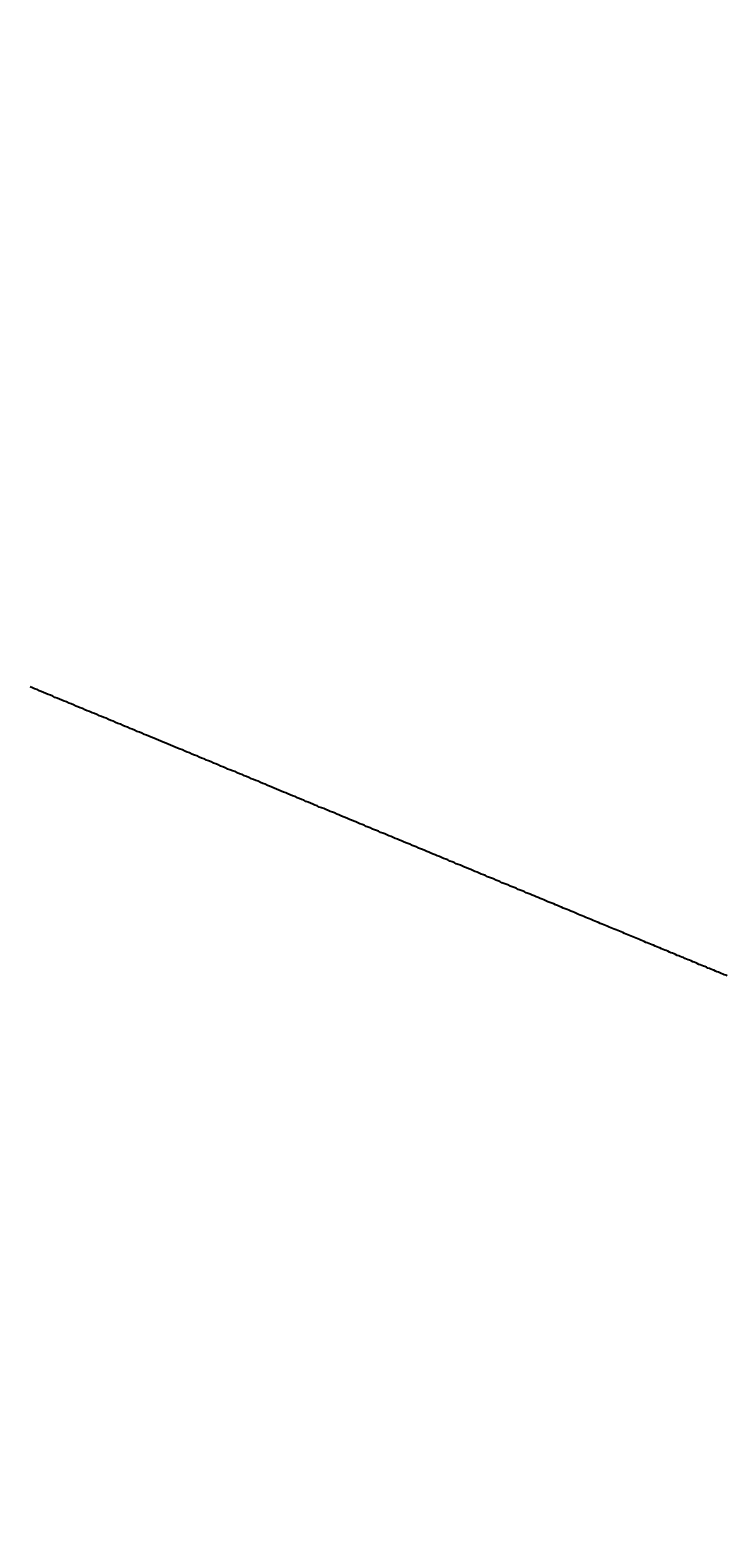
# Model space of a CAD drawing. Extents: x 0 to 2970, y 0 to 2100.
# Drawn here: x 944 to 963, y 1415 to 1456 of the extents above; entities that cross this region are included whole.
import ezdxf

# ---------------------------------------------------------------- set-up
doc = ezdxf.new("R2010")
doc.units = 0
doc.header["$LTSCALE"] = 5
doc.layers.get('0').update_dxf_attribs({"linetype": 'CONTINUOUS'})
doc.layers.get('DEFPOINTS').update_dxf_attribs({"linetype": 'CONTINUOUS'})
doc.layers.add('BEMAßUNGEN_DIN_', color=179, linetype='CONTINUOUS')
doc.layers.add('SICHTBARE_KANTEN_DIN_', color=179, linetype='CONTINUOUS')
doc.styles.add('STANDARD-DIN_0', font='txt.shx', dxfattribs={"bigfont": 'bigfont.shx'})
doc.dimstyles.get("Standard").update_dxf_attribs({"dimtxt": 0.18, "dimasz": 0.18, "dimexe": 0.18, "dimexo": 0.0625, "dimgap": 0.09, "dimtad": 0, "dimtih": 1, "dimtoh": 1, "dimzin": 0, "dimcen": 0.09, "dimazin": 3, "dimtfac": 1, "dimtofl": 0, "dimtmove": 0, "dimatfit": 3})

# ---------------------------------------------------------------- blocks, each defined once
blk = doc.blocks.new('*U133')
at = {"layer": 'BEMAßUNGEN_DIN_', "color": 250, "style": 'STANDARD-DIN_0'}
blk.add_text('330', height=17.5, rotation=90, dxfattribs=at).set_placement((1067.41, 1318.251))
blk = doc.blocks.new('*D40')
at = {"layer": 'BEMAßUNGEN_DIN_', "color": 250, "linetype": 'CONTINUOUS'}
for p, q in [((945.831, 1505.126), (1087.285, 1505.126)), ((1071.41, 1187.626), (1071.41, 1492.626)), ((916.331, 1175.126), (1087.285, 1175.126))]:
    blk.add_line(p, q, dxfattribs=at)
for points in [[(1069.326, 1492.626), (1073.493, 1492.626), (1071.41, 1505.126)], [(1069.326, 1187.626), (1073.493, 1187.626), (1071.41, 1175.126)]]:
    blk.add_solid(points, dxfattribs=at)
at = {"layer": 'DEFPOINTS', "color": 0, "linetype": 'CONTINUOUS'}
for p in [(945.831, 1505.126), (1071.41, 1505.126), (916.331, 1175.126)]:
    blk.add_point(p, dxfattribs=at)
blk.add_blockref('*U133', (0, 0))
blk = doc.blocks.new('*U134')
at = {"layer": 'BEMAßUNGEN_DIN_', "color": 250, "style": 'STANDARD-DIN_0'}
blk.add_text('576', height=17.5, rotation=90, dxfattribs=at).set_placement((1112.331, 1439.792))
blk = doc.blocks.new('*D41')
at = {"layer": 'BEMAßUNGEN_DIN_', "color": 250, "linetype": 'CONTINUOUS'}
for p, q in [((727.331, 1751.126), (1132.206, 1751.126)), ((1116.331, 1187.626), (1116.331, 1738.626)), ((916.331, 1175.126), (1132.206, 1175.126))]:
    blk.add_line(p, q, dxfattribs=at)
for points in [[(1114.247, 1738.626), (1118.414, 1738.626), (1116.331, 1751.126)], [(1114.247, 1187.626), (1118.414, 1187.626), (1116.331, 1175.126)]]:
    blk.add_solid(points, dxfattribs=at)
at = {"layer": 'DEFPOINTS', "color": 0, "linetype": 'CONTINUOUS'}
for p in [(727.331, 1751.126), (1116.331, 1751.126), (916.331, 1175.126)]:
    blk.add_point(p, dxfattribs=at)
blk.add_blockref('*U134', (0, 0))
blk = doc.blocks.new('*U136')
at = {"layer": 'BEMAßUNGEN_DIN_', "color": 250, "style": 'STANDARD-DIN_0'}
blk.add_text('504', height=17.5, dxfattribs=at).set_placement((717.526, 1850.126))
blk = doc.blocks.new('*D43')
at = {"layer": 'BEMAßUNGEN_DIN_', "color": 250, "linetype": 'CONTINUOUS'}
for p, q in [((478.331, 1368.626), (478.331, 1862.001)), ((982.331, 1496.126), (982.331, 1862.001)), ((969.831, 1846.126), (490.831, 1846.126))]:
    blk.add_line(p, q, dxfattribs=at)
for points in [[(490.831, 1848.209), (490.831, 1844.042), (478.331, 1846.126)], [(969.831, 1848.209), (969.831, 1844.042), (982.331, 1846.126)]]:
    blk.add_solid(points, dxfattribs=at)
at = {"layer": 'DEFPOINTS', "color": 0, "linetype": 'CONTINUOUS'}
for p in [(478.331, 1846.126), (982.331, 1496.126), (478.331, 1368.626)]:
    blk.add_point(p, dxfattribs=at)
blk.add_blockref('*U136', (0, 0))

msp = doc.modelspace()

# ---------------------------------------------------------------- linework, layer by layer
at = {"layer": 'SICHTBARE_KANTEN_DIN_'}
msp.add_polyline3d([(962.976, 1430.31, 0), (962.937, 1430.33, 0), (962.898, 1430.34, 0), (962.859, 1430.36, 0), (962.819, 1430.37, 0), (962.78, 1430.39, 0), (962.74, 1430.41, 0), (962.7, 1430.42, 0), (962.66, 1430.44, 0), (962.62, 1430.46, 0), (962.58, 1430.47, 0), (962.54, 1430.49, 0), (962.5, 1430.51, 0), (962.459, 1430.52, 0), (962.419, 1430.54, 0), (962.378, 1430.56, 0), (962.338, 1430.57, 0), (962.297, 1430.59, 0), (962.256, 1430.61, 0), (962.215, 1430.62, 0), (962.174, 1430.64, 0), (962.133, 1430.66, 0), (962.092, 1430.68, 0), (962.051, 1430.69, 0), (962.009, 1430.71, 0), (961.968, 1430.73, 0), (961.927, 1430.74, 0), (961.885, 1430.76, 0), (961.844, 1430.78, 0), (961.802, 1430.8, 0), (961.76, 1430.81, 0), (961.719, 1430.83, 0), (961.677, 1430.85, 0), (961.635, 1430.86, 0), (961.593, 1430.88, 0), (961.551, 1430.9, 0), (961.509, 1430.92, 0), (961.467, 1430.93, 0), (961.425, 1430.95, 0), (961.383, 1430.97, 0), (961.341, 1430.99, 0), (961.299, 1431, 0), (961.257, 1431.02, 0), (961.214, 1431.04, 0), (961.172, 1431.06, 0), (961.13, 1431.07, 0), (961.088, 1431.09, 0), (961.045, 1431.11, 0), (961.003, 1431.13, 0), (960.961, 1431.14, 0), (960.918, 1431.16, 0), (960.876, 1431.18, 0), (960.833, 1431.2, 0), (960.791, 1431.21, 0), (960.748, 1431.23, 0), (960.706, 1431.25, 0), (960.663, 1431.27, 0), (960.619, 1431.29, 0), (960.576, 1431.3, 0), (960.532, 1431.32, 0), (960.488, 1431.34, 0), (960.444, 1431.36, 0), (960.4, 1431.38, 0), (960.355, 1431.39, 0), (960.311, 1431.41, 0), (960.266, 1431.43, 0), (960.221, 1431.45, 0), (960.175, 1431.47, 0), (960.13, 1431.49, 0), (960.084, 1431.51, 0), (960.038, 1431.53, 0), (959.992, 1431.55, 0), (959.946, 1431.56, 0), (959.899, 1431.58, 0), (959.852, 1431.6, 0), (959.806, 1431.62, 0), (959.759, 1431.64, 0), (959.711, 1431.66, 0), (959.664, 1431.68, 0), (959.616, 1431.7, 0), (959.568, 1431.72, 0), (959.52, 1431.74, 0), (959.472, 1431.76, 0), (959.424, 1431.78, 0), (959.375, 1431.8, 0), (959.327, 1431.82, 0), (959.278, 1431.84, 0), (959.229, 1431.86, 0), (959.179, 1431.88, 0), (959.13, 1431.9, 0), (959.081, 1431.92, 0), (959.031, 1431.94, 0), (958.981, 1431.96, 0), (958.931, 1431.98, 0), (958.881, 1432.01, 0), (958.83, 1432.03, 0), (958.78, 1432.05, 0), (958.729, 1432.07, 0), (958.678, 1432.09, 0), (958.628, 1432.11, 0), (958.576, 1432.13, 0), (958.525, 1432.15, 0), (958.474, 1432.17, 0), (958.422, 1432.2, 0), (958.371, 1432.22, 0), (958.319, 1432.24, 0), (958.267, 1432.26, 0), (958.215, 1432.28, 0), (958.162, 1432.3, 0), (958.11, 1432.32, 0), (958.058, 1432.35, 0), (958.005, 1432.37, 0), (957.952, 1432.39, 0), (957.899, 1432.41, 0), (957.846, 1432.43, 0), (957.793, 1432.46, 0), (957.74, 1432.48, 0), (957.686, 1432.5, 0), (957.633, 1432.52, 0), (957.579, 1432.54, 0), (957.526, 1432.57, 0), (957.472, 1432.59, 0), (957.418, 1432.61, 0), (957.364, 1432.63, 0), (957.31, 1432.66, 0), (957.255, 1432.68, 0), (957.201, 1432.7, 0), (957.146, 1432.72, 0), (957.092, 1432.75, 0), (957.037, 1432.77, 0), (956.982, 1432.79, 0), (956.927, 1432.81, 0), (956.872, 1432.84, 0), (956.817, 1432.86, 0), (956.762, 1432.88, 0), (956.707, 1432.91, 0), (956.652, 1432.93, 0), (956.596, 1432.95, 0), (956.541, 1432.97, 0), (956.485, 1433, 0), (956.43, 1433.02, 0), (956.374, 1433.04, 0), (956.318, 1433.07, 0), (956.262, 1433.09, 0), (956.206, 1433.11, 0), (956.151, 1433.14, 0), (956.095, 1433.16, 0), (956.039, 1433.18, 0), (955.982, 1433.21, 0), (955.926, 1433.23, 0), (955.87, 1433.25, 0), (955.814, 1433.28, 0), (955.758, 1433.3, 0), (955.701, 1433.32, 0), (955.645, 1433.35, 0), (955.589, 1433.37, 0), (955.532, 1433.39, 0), (955.476, 1433.42, 0), (955.42, 1433.44, 0), (955.363, 1433.46, 0), (955.307, 1433.49, 0), (955.25, 1433.51, 0), (955.194, 1433.53, 0), (955.137, 1433.56, 0), (955.081, 1433.58, 0), (955.024, 1433.6, 0), (954.968, 1433.63, 0), (954.911, 1433.65, 0), (954.855, 1433.67, 0), (954.798, 1433.7, 0), (954.741, 1433.72, 0), (954.685, 1433.74, 0), (954.628, 1433.77, 0), (954.572, 1433.79, 0), (954.516, 1433.81, 0), (954.459, 1433.84, 0), (954.403, 1433.86, 0), (954.346, 1433.88, 0), (954.29, 1433.91, 0), (954.234, 1433.93, 0), (954.177, 1433.95, 0), (954.121, 1433.98, 0), (954.065, 1434, 0), (954.009, 1434.02, 0), (953.953, 1434.05, 0), (953.896, 1434.07, 0), (953.84, 1434.09, 0), (953.784, 1434.12, 0), (953.729, 1434.14, 0), (953.673, 1434.16, 0), (953.617, 1434.19, 0), (953.561, 1434.21, 0), (953.505, 1434.23, 0), (953.45, 1434.25, 0), (953.394, 1434.28, 0), (953.339, 1434.3, 0), (953.283, 1434.32, 0), (953.228, 1434.35, 0), (953.173, 1434.37, 0), (953.117, 1434.39, 0), (953.061, 1434.42, 0), (953.005, 1434.44, 0), (952.949, 1434.46, 0), (952.893, 1434.49, 0), (952.836, 1434.51, 0), (952.779, 1434.53, 0), (952.722, 1434.56, 0), (952.665, 1434.58, 0), (952.608, 1434.6, 0), (952.55, 1434.63, 0), (952.493, 1434.65, 0), (952.435, 1434.68, 0), (952.377, 1434.7, 0), (952.319, 1434.72, 0), (952.26, 1434.75, 0), (952.202, 1434.77, 0), (952.143, 1434.8, 0), (952.084, 1434.82, 0), (952.025, 1434.84, 0), (951.966, 1434.87, 0), (951.907, 1434.89, 0), (951.848, 1434.92, 0), (951.788, 1434.94, 0), (951.728, 1434.97, 0), (951.668, 1434.99, 0), (951.608, 1435.02, 0), (951.548, 1435.04, 0), (951.488, 1435.07, 0), (951.428, 1435.09, 0), (951.367, 1435.12, 0), (951.306, 1435.14, 0), (951.245, 1435.17, 0), (951.185, 1435.19, 0), (951.123, 1435.22, 0), (951.062, 1435.24, 0), (951.001, 1435.27, 0), (950.94, 1435.29, 0), (950.878, 1435.32, 0), (950.816, 1435.35, 0), (950.755, 1435.37, 0), (950.693, 1435.4, 0), (950.631, 1435.42, 0), (950.569, 1435.45, 0), (950.507, 1435.47, 0), (950.444, 1435.5, 0), (950.382, 1435.53, 0), (950.32, 1435.55, 0), (950.257, 1435.58, 0), (950.195, 1435.6, 0), (950.132, 1435.63, 0), (950.069, 1435.66, 0), (950.006, 1435.68, 0), (949.943, 1435.71, 0), (949.88, 1435.73, 0), (949.817, 1435.76, 0), (949.754, 1435.79, 0), (949.691, 1435.81, 0), (949.627, 1435.84, 0), (949.564, 1435.86, 0), (949.501, 1435.89, 0), (949.437, 1435.92, 0), (949.374, 1435.94, 0), (949.31, 1435.97, 0), (949.246, 1436, 0), (949.183, 1436.02, 0), (949.119, 1436.05, 0), (949.055, 1436.08, 0), (948.991, 1436.1, 0), (948.927, 1436.13, 0), (948.863, 1436.15, 0), (948.799, 1436.18, 0), (948.735, 1436.21, 0), (948.671, 1436.23, 0), (948.607, 1436.26, 0), (948.543, 1436.29, 0), (948.479, 1436.31, 0), (948.415, 1436.34, 0), (948.351, 1436.37, 0), (948.286, 1436.39, 0), (948.222, 1436.42, 0), (948.158, 1436.45, 0), (948.094, 1436.47, 0), (948.03, 1436.5, 0), (947.965, 1436.53, 0), (947.901, 1436.55, 0), (947.837, 1436.58, 0), (947.773, 1436.61, 0), (947.708, 1436.63, 0), (947.644, 1436.66, 0), (947.58, 1436.69, 0), (947.516, 1436.71, 0), (947.452, 1436.74, 0), (947.387, 1436.77, 0), (947.323, 1436.79, 0), (947.259, 1436.82, 0), (947.195, 1436.85, 0), (947.131, 1436.87, 0), (947.067, 1436.9, 0), (947.003, 1436.93, 0), (946.939, 1436.95, 0), (946.875, 1436.98, 0), (946.811, 1437, 0), (946.747, 1437.03, 0), (946.684, 1437.06, 0), (946.62, 1437.08, 0), (946.556, 1437.11, 0), (946.493, 1437.14, 0), (946.429, 1437.16, 0), (946.366, 1437.19, 0), (946.302, 1437.22, 0), (946.239, 1437.24, 0), (946.176, 1437.27, 0), (946.112, 1437.29, 0), (946.049, 1437.32, 0), (945.986, 1437.35, 0), (945.923, 1437.37, 0), (945.86, 1437.4, 0), (945.797, 1437.42, 0), (945.735, 1437.45, 0), (945.672, 1437.48, 0), (945.609, 1437.5, 0), (945.547, 1437.53, 0), (945.485, 1437.55, 0), (945.422, 1437.58, 0), (945.36, 1437.61, 0), (945.298, 1437.63, 0), (945.236, 1437.66, 0), (945.174, 1437.68, 0), (945.113, 1437.71, 0), (945.051, 1437.73, 0), (944.989, 1437.76, 0), (944.928, 1437.78, 0), (944.867, 1437.81, 0), (944.806, 1437.84, 0), (944.745, 1437.86, 0), (944.684, 1437.89, 0), (944.623, 1437.91, 0), (944.562, 1437.94, 0), (944.502, 1437.96, 0), (944.442, 1437.99, 0), (944.381, 1438.01, 0), (944.321, 1438.04, 0), (944.262, 1438.06, 0)], dxfattribs=at)
msp.add_arc((960.2673, 1404.9124), 15.5, 248.36089, 71.68752, dxfattribs=at)

# ---------------------------------------------------------------- dimensions: what is measured, and where the dimension line sits
at = {"layer": 'BEMAßUNGEN_DIN_', "color": 250, "linetype": 'CONTINUOUS'}
for base, p1, p2, angle, picture, middle in [((478.3308, 1846.1258), (982.3308, 1496.1258), (478.3308, 1368.6258), 180, '*D43', (739.4006, 1846.1258)), ((1116.3308, 1751.1258), (916.3308, 1175.1258), (727.3308, 1751.1258), 90, '*D41', (1116.3308, 1463.1258)), ((1071.4095, 1505.1258), (916.3308, 1175.1258), (945.8308, 1505.1258), 90, '*D40', (1071.4095, 1340.1258))]:
    dim = msp.add_linear_dim(base=base, p1=p1, p2=p2, angle=angle, dimstyle='Standard', override={"dimdec": 2, "dimtp": 0, "dimtm": 0, "dimtdec": 2, "dimtofl": 0, "dimatfit": 1}, dxfattribs=at)
    dim.commit()
    dim.dimension.update_dxf_attribs({"geometry": picture, "text_midpoint": middle, "dimtype": 128})

doc.saveas('drawing.dxf')
